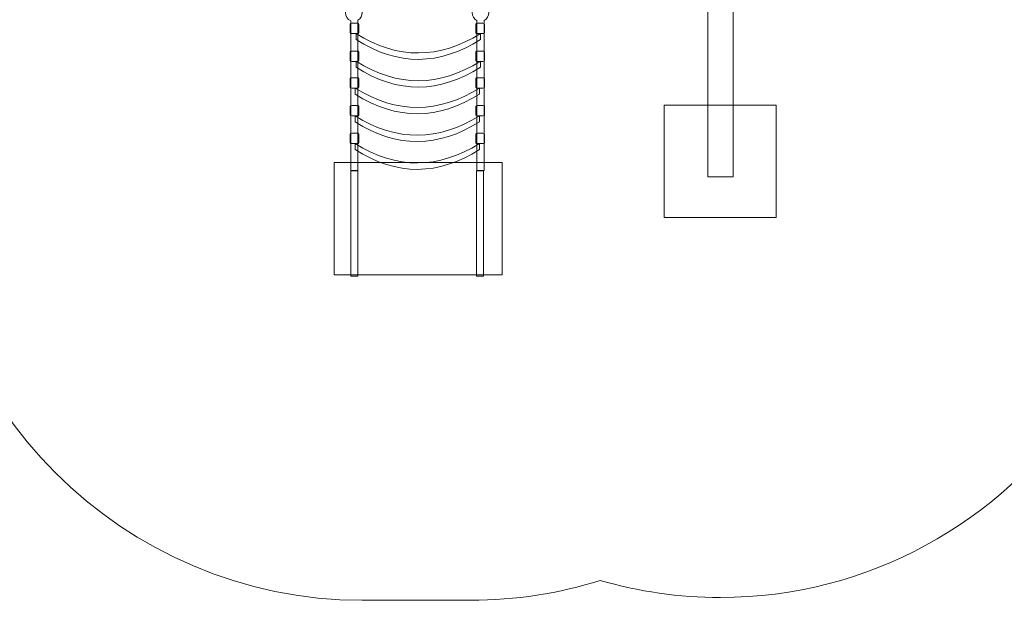
# Model space of a CAD drawing. Units: millimetres. Extents: x -50 to 50, y -51 to 51.
# Drawn here: x -16 to 20, y -51 to -31 of the extents above; entities that cross this region are included whole.
import ezdxf
from ezdxf.lldxf.tags import DXFTag

# ---------------------------------------------------------------- set-up
doc = ezdxf.new("R2010")
doc.units = ezdxf.units.MM
doc.header["$MEASUREMENT"] = 0
doc.layers.add('Ebene 1', color=7, linetype='Continuous')
tags = doc.linetypes.add('New Line1', pattern=[0.4, 0.1, -0.3]).pattern_tags.tags
tags[6:7] = [DXFTag(74, 4), DXFTag(75, 0), DXFTag(340, '0'), DXFTag(46, 1.0), DXFTag(50, 0.0), DXFTag(44, 0.0), DXFTag(45, 0.0)]
tags[4:5] = [DXFTag(74, 4), DXFTag(75, 0), DXFTag(340, '0'), DXFTag(46, 1.0), DXFTag(50, 0.0), DXFTag(44, 0.0), DXFTag(45, 0.0)]
tags = doc.linetypes.add('New Line19', pattern=[1.5, 1, -0.5]).pattern_tags.tags
tags[6:7] = [DXFTag(74, 4), DXFTag(75, 0), DXFTag(340, '0'), DXFTag(46, 1.0), DXFTag(50, 0.0), DXFTag(44, 0.0), DXFTag(45, 0.0)]
tags[4:5] = [DXFTag(74, 4), DXFTag(75, 0), DXFTag(340, '0'), DXFTag(46, 1.0), DXFTag(50, 0.0), DXFTag(44, 0.0), DXFTag(45, 0.0)]
tags = doc.linetypes.add('New Line20', pattern=[0.8, 0.5, -0.3]).pattern_tags.tags
tags[6:7] = [DXFTag(74, 4), DXFTag(75, 0), DXFTag(340, '0'), DXFTag(46, 1.0), DXFTag(50, 0.0), DXFTag(44, 0.0), DXFTag(45, 0.0)]
tags[4:5] = [DXFTag(74, 4), DXFTag(75, 0), DXFTag(340, '0'), DXFTag(46, 1.0), DXFTag(50, 0.0), DXFTag(44, 0.0), DXFTag(45, 0.0)]
tags = doc.linetypes.add('New Line21', pattern=[0.8, 0.5, -0.3]).pattern_tags.tags
tags[6:7] = [DXFTag(74, 4), DXFTag(75, 0), DXFTag(340, '0'), DXFTag(46, 1.0), DXFTag(50, 0.0), DXFTag(44, 0.0), DXFTag(45, 0.0)]
tags[4:5] = [DXFTag(74, 4), DXFTag(75, 0), DXFTag(340, '0'), DXFTag(46, 1.0), DXFTag(50, 0.0), DXFTag(44, 0.0), DXFTag(45, 0.0)]
tags = doc.linetypes.add('New Line23', pattern=[1.5, 1, -0.5]).pattern_tags.tags
tags[6:7] = [DXFTag(74, 4), DXFTag(75, 0), DXFTag(340, '0'), DXFTag(46, 1.0), DXFTag(50, 0.0), DXFTag(44, 0.0), DXFTag(45, 0.0)]
tags[4:5] = [DXFTag(74, 4), DXFTag(75, 0), DXFTag(340, '0'), DXFTag(46, 1.0), DXFTag(50, 0.0), DXFTag(44, 0.0), DXFTag(45, 0.0)]

msp = doc.modelspace()

# ---------------------------------------------------------------- linework, layer by layer
at = {"layer": 'Ebene 1', "color": 250, "linetype": 'New Line1', "lineweight": 18}
msp.add_open_spline([(-34.0137, 51.2079), (-34.0137, 51.2079), (34.0137, 51.2079), (34.0137, 51.2079), (34.0137, 51.2079), (42.8137, 51.2079), (50.0137, 44.0079), (50.0137, 35.2079), (50.0137, 35.2079), (50.0137, 35.2079), (50.0137, 19.1708), (50.0137, 19.1708), (50.0137, 19.1708), (50.0137, 10.3708), (42.8137, 3.1708), (34.0137, 3.1708), (34.0137, 3.1708), (34.0137, 3.1708), (29.1939, 3.1708), (29.1939, 3.1708), (29.1939, 3.1708), (31.5904, 0.3716), (33.0428, -3.2567), (33.0428, -7.2082), (33.0428, -7.2082), (33.0428, -7.2082), (33.0428, -29.2082), (33.0428, -29.2082), (33.0428, -29.2082), (33.0428, -36.1765), (28.5277, -42.1405), (22.279, -44.3219), (22.279, -44.3219), (19.4909, -48.4102), (14.7971, -51.108), (9.5034, -51.108), (9.5034, -51.108), (9.5034, -51.108), (9.5033, -51.108), (9.5033, -51.108), (9.5033, -51.108), (8.0162, -51.108), (6.5765, -50.8947), (5.2131, -50.4979), (5.2131, -50.4979), (3.7503, -50.9588), (2.1957, -51.208), (0.5858, -51.208), (0.5858, -51.208), (0.5858, -51.208), (-3.2855, -51.208), (-3.2855, -51.208), (-3.2855, -51.208), (-11.8105, -51.208), (-18.7855, -44.233), (-18.7855, -35.708), (-18.7855, -35.708), (-18.7855, -35.708), (-18.7855, -35.1995), (-18.7855, -35.1995), (-18.7855, -35.1995), (-18.9475, -34.8016), (-19.094, -34.3959), (-19.2241, -33.9831), (-19.2241, -33.9831), (-24.3664, -31.4593), (-27.9105, -26.1708), (-27.9105, -20.0606), (-27.9105, -20.0606), (-27.9105, -20.0606), (-27.9105, -16.1892), (-27.9105, -16.1892), (-27.9105, -16.1892), (-27.9105, -10.0538), (-24.3373, -4.7464), (-19.1606, -2.2351), (-19.1606, -2.2351), (-19.0547, -1.9139), (-18.9389, -1.5971), (-18.8135, -1.2851), (-18.8135, -1.2851), (-18.8135, -1.2851), (-18.8135, 3.1708), (-18.8135, 3.1708), (-18.8135, 3.1708), (-18.8135, 3.1708), (-34.0137, 3.1708), (-34.0137, 3.1708), (-34.0137, 3.1708), (-42.8137, 3.1708), (-50.0137, 10.3708), (-50.0137, 19.1708), (-50.0137, 19.1708), (-50.0137, 19.1708), (-50.0137, 35.2079), (-50.0137, 35.2079), (-50.0137, 35.2079), (-50.0137, 44.0079), (-42.8137, 51.2079), (-34.0137, 51.2079)], degree=3, knots=[0, 0, 0, 0, 0.0384615, 0.0384615, 0.0384615, 0.0384615, 0.0769231, 0.0769231, 0.0769231, 0.0769231, 0.1153846, 0.1153846, 0.1153846, 0.1153846, 0.1538462, 0.1538462, 0.1538462, 0.1538462, 0.1923077, 0.1923077, 0.1923077, 0.1923077, 0.2307692, 0.2307692, 0.2307692, 0.2307692, 0.2692308, 0.2692308, 0.2692308, 0.2692308, 0.3076923, 0.3076923, 0.3076923, 0.3076923, 0.3461538, 0.3461538, 0.3461538, 0.3461538, 0.3846154, 0.3846154, 0.3846154, 0.3846154, 0.4230769, 0.4230769, 0.4230769, 0.4230769, 0.4615385, 0.4615385, 0.4615385, 0.4615385, 0.5, 0.5, 0.5, 0.5, 0.5384615, 0.5384615, 0.5384615, 0.5384615, 0.5769231, 0.5769231, 0.5769231, 0.5769231, 0.6153846, 0.6153846, 0.6153846, 0.6153846, 0.6538462, 0.6538462, 0.6538462, 0.6538462, 0.6923077, 0.6923077, 0.6923077, 0.6923077, 0.7307692, 0.7307692, 0.7307692, 0.7307692, 0.7692308, 0.7692308, 0.7692308, 0.7692308, 0.8076923, 0.8076923, 0.8076923, 0.8076923, 0.8461538, 0.8461538, 0.8461538, 0.8461538, 0.8846154, 0.8846154, 0.8846154, 0.8846154, 0.9230769, 0.9230769, 0.9230769, 0.9230769, 1, 1, 1, 1], dxfattribs=at)
at = {"layer": 'Ebene 1', "color": 7, "lineweight": 18}
for points, knots in [([(9.0492, -5.8908), (9.0492, -5.8908), (9.9573, -5.8908), (9.9573, -5.8908), (9.9573, -5.8908), (9.9573, -5.8908), (9.9573, -36.1081), (9.9573, -36.1081), (9.9573, -36.1081), (9.9573, -36.1081), (9.0492, -36.1081), (9.0492, -36.1081), (9.0492, -36.1081), (9.0492, -36.1081), (9.0492, -5.8908), (9.0492, -5.8908)], [0, 0, 0, 0, 0.2, 0.2, 0.2, 0.2, 0.4, 0.4, 0.4, 0.4, 0.6, 0.6, 0.6, 0.6, 1, 1, 1, 1]), ([(-3.4313, -30.5215), (-3.4313, -30.5215), (-3.4313, -35.7537), (-3.4313, -35.7537), (-3.4313, -35.7537), (-3.4313, -35.7537), (-3.4313, -35.8771), (-3.4313, -35.8771), (-3.4313, -35.8771), (-3.4313, -35.8771), (-3.6905, -35.8771), (-3.6905, -35.8771), (-3.6905, -35.8771), (-3.6905, -35.8771), (-3.6905, -35.7264), (-3.6905, -35.7264), (-3.6905, -35.7264), (-3.6905, -35.7264), (-3.6905, -30.5402), (-3.6905, -30.5402), (-3.6905, -30.5402), (-3.7997, -30.4934), (-3.8769, -30.3799), (-3.8769, -30.2472), (-3.8769, -30.2472), (-3.8769, -30.0728), (-3.7436, -29.9313), (-3.5792, -29.9313), (-3.5792, -29.9313), (-3.4148, -29.9313), (-3.2815, -30.0728), (-3.2815, -30.2472), (-3.2815, -30.2472), (-3.2815, -30.3647), (-3.3416, -30.467), (-3.4313, -30.5215)], [0, 0, 0, 0, 0.1, 0.1, 0.1, 0.1, 0.2, 0.2, 0.2, 0.2, 0.3, 0.3, 0.3, 0.3, 0.4, 0.4, 0.4, 0.4, 0.5, 0.5, 0.5, 0.5, 0.6, 0.6, 0.6, 0.6, 0.7, 0.7, 0.7, 0.7, 0.8, 0.8, 0.8, 0.8, 1, 1, 1, 1]), ([(0.9387, -29.9313), (1.1031, -29.9313), (1.2364, -30.0728), (1.2364, -30.2472), (1.2364, -30.2472), (1.2364, -30.3711), (1.1689, -30.4782), (1.0711, -30.53), (1.0711, -30.53), (1.0711, -30.53), (1.0711, -35.74), (1.0711, -35.74), (1.0711, -35.74), (1.0711, -35.74), (1.0711, -35.8771), (1.0711, -35.8771), (1.0711, -35.8771), (1.0711, -35.8771), (0.8119, -35.8771), (0.8119, -35.8771), (0.8119, -35.8771), (0.8119, -35.8771), (0.8119, -35.7537), (0.8119, -35.7537), (0.8119, -35.7537), (0.8119, -35.7537), (0.8119, -30.5329), (0.8119, -30.5329), (0.8119, -30.5329), (0.711, -30.4823), (0.641, -30.3735), (0.641, -30.2472), (0.641, -30.2472), (0.641, -30.0728), (0.7743, -29.9313), (0.9387, -29.9313)], [0, 0, 0, 0, 0.1, 0.1, 0.1, 0.1, 0.2, 0.2, 0.2, 0.2, 0.3, 0.3, 0.3, 0.3, 0.4, 0.4, 0.4, 0.4, 0.5, 0.5, 0.5, 0.5, 0.6, 0.6, 0.6, 0.6, 0.7, 0.7, 0.7, 0.7, 0.8, 0.8, 0.8, 0.8, 1, 1, 1, 1]), ([(-3.6472, -30.634), (-3.6472, -30.634), (-3.4612, -30.634), (-3.4612, -30.634), (-3.4612, -30.634), (-3.427, -30.634), (-3.3992, -30.6453), (-3.3992, -30.6592), (-3.3992, -30.6592), (-3.3992, -30.6592), (-3.3992, -30.974), (-3.3992, -30.974), (-3.3992, -30.974), (-3.3992, -30.9879), (-3.427, -30.9992), (-3.4612, -30.9992), (-3.4612, -30.9992), (-3.4612, -30.9992), (-3.6472, -30.9992), (-3.6472, -30.9992), (-3.6472, -30.9992), (-3.6814, -30.9992), (-3.7092, -30.9879), (-3.7092, -30.974), (-3.7092, -30.974), (-3.7092, -30.974), (-3.7092, -30.6592), (-3.7092, -30.6592), (-3.7092, -30.6592), (-3.7092, -30.6453), (-3.6814, -30.634), (-3.6472, -30.634)], [0, 0, 0, 0, 0.1111111, 0.1111111, 0.1111111, 0.1111111, 0.2222222, 0.2222222, 0.2222222, 0.2222222, 0.3333333, 0.3333333, 0.3333333, 0.3333333, 0.4444444, 0.4444444, 0.4444444, 0.4444444, 0.5555556, 0.5555556, 0.5555556, 0.5555556, 0.6666667, 0.6666667, 0.6666667, 0.6666667, 0.7777778, 0.7777778, 0.7777778, 0.7777778, 1, 1, 1, 1]), ([(0.8378, -30.634), (0.8378, -30.634), (1.0238, -30.634), (1.0238, -30.634), (1.0238, -30.634), (1.058, -30.634), (1.0858, -30.6453), (1.0858, -30.6592), (1.0858, -30.6592), (1.0858, -30.6592), (1.0858, -30.974), (1.0858, -30.974), (1.0858, -30.974), (1.0858, -30.9879), (1.058, -30.9992), (1.0238, -30.9992), (1.0238, -30.9992), (1.0238, -30.9992), (0.8378, -30.9992), (0.8378, -30.9992), (0.8378, -30.9992), (0.8036, -30.9992), (0.7758, -30.9879), (0.7758, -30.974), (0.7758, -30.974), (0.7758, -30.974), (0.7758, -30.6592), (0.7758, -30.6592), (0.7758, -30.6592), (0.7758, -30.6453), (0.8036, -30.634), (0.8378, -30.634)], [0, 0, 0, 0, 0.1111111, 0.1111111, 0.1111111, 0.1111111, 0.2222222, 0.2222222, 0.2222222, 0.2222222, 0.3333333, 0.3333333, 0.3333333, 0.3333333, 0.4444444, 0.4444444, 0.4444444, 0.4444444, 0.5555556, 0.5555556, 0.5555556, 0.5555556, 0.6666667, 0.6666667, 0.6666667, 0.6666667, 0.7777778, 0.7777778, 0.7777778, 0.7777778, 1, 1, 1, 1]), ([(-3.4989, -30.9992), (-2.0025, -31.9371), (-0.52, -31.9082), (0.9383, -30.9992), (0.9383, -30.9992), (0.9383, -30.9992), (0.9383, -31.2129), (0.9383, -31.2129), (0.9383, -31.2129), (-0.5218, -32.1397), (-2.0003, -32.1691), (-3.4989, -31.2129), (-3.4989, -31.2129), (-3.4989, -31.2129), (-3.4989, -30.9992), (-3.4989, -30.9992)], [0, 0, 0, 0, 0.2, 0.2, 0.2, 0.2, 0.4, 0.4, 0.4, 0.4, 0.6, 0.6, 0.6, 0.6, 1, 1, 1, 1]), ([(-3.6472, -31.6253), (-3.6472, -31.6253), (-3.4612, -31.6253), (-3.4612, -31.6253), (-3.4612, -31.6253), (-3.427, -31.6253), (-3.3992, -31.6366), (-3.3992, -31.6505), (-3.3992, -31.6505), (-3.3992, -31.6505), (-3.3992, -31.9653), (-3.3992, -31.9653), (-3.3992, -31.9653), (-3.3992, -31.9792), (-3.427, -31.9905), (-3.4612, -31.9905), (-3.4612, -31.9905), (-3.4612, -31.9905), (-3.6472, -31.9905), (-3.6472, -31.9905), (-3.6472, -31.9905), (-3.6814, -31.9905), (-3.7092, -31.9792), (-3.7092, -31.9653), (-3.7092, -31.9653), (-3.7092, -31.9653), (-3.7092, -31.6505), (-3.7092, -31.6505), (-3.7092, -31.6505), (-3.7092, -31.6366), (-3.6814, -31.6253), (-3.6472, -31.6253)], [0, 0, 0, 0, 0.1111111, 0.1111111, 0.1111111, 0.1111111, 0.2222222, 0.2222222, 0.2222222, 0.2222222, 0.3333333, 0.3333333, 0.3333333, 0.3333333, 0.4444444, 0.4444444, 0.4444444, 0.4444444, 0.5555556, 0.5555556, 0.5555556, 0.5555556, 0.6666667, 0.6666667, 0.6666667, 0.6666667, 0.7777778, 0.7777778, 0.7777778, 0.7777778, 1, 1, 1, 1]), ([(0.8378, -31.6253), (0.8378, -31.6253), (1.0238, -31.6253), (1.0238, -31.6253), (1.0238, -31.6253), (1.058, -31.6253), (1.0858, -31.6366), (1.0858, -31.6505), (1.0858, -31.6505), (1.0858, -31.6505), (1.0858, -31.9653), (1.0858, -31.9653), (1.0858, -31.9653), (1.0858, -31.9792), (1.058, -31.9905), (1.0238, -31.9905), (1.0238, -31.9905), (1.0238, -31.9905), (0.8378, -31.9905), (0.8378, -31.9905), (0.8378, -31.9905), (0.8036, -31.9905), (0.7758, -31.9792), (0.7758, -31.9653), (0.7758, -31.9653), (0.7758, -31.9653), (0.7758, -31.6505), (0.7758, -31.6505), (0.7758, -31.6505), (0.7758, -31.6366), (0.8036, -31.6253), (0.8378, -31.6253)], [0, 0, 0, 0, 0.1111111, 0.1111111, 0.1111111, 0.1111111, 0.2222222, 0.2222222, 0.2222222, 0.2222222, 0.3333333, 0.3333333, 0.3333333, 0.3333333, 0.4444444, 0.4444444, 0.4444444, 0.4444444, 0.5555556, 0.5555556, 0.5555556, 0.5555556, 0.6666667, 0.6666667, 0.6666667, 0.6666667, 0.7777778, 0.7777778, 0.7777778, 0.7777778, 1, 1, 1, 1]), ([(-3.4989, -31.9872), (-2.0025, -32.9251), (-0.52, -32.8962), (0.9383, -31.9872), (0.9383, -31.9872), (0.9383, -31.9872), (0.9383, -32.2009), (0.9383, -32.2009), (0.9383, -32.2009), (-0.5218, -33.1277), (-2.0003, -33.1571), (-3.4989, -32.2009), (-3.4989, -32.2009), (-3.4989, -32.2009), (-3.4989, -31.9872), (-3.4989, -31.9872)], [0, 0, 0, 0, 0.2, 0.2, 0.2, 0.2, 0.4, 0.4, 0.4, 0.4, 0.6, 0.6, 0.6, 0.6, 1, 1, 1, 1]), ([(-3.6472, -32.5761), (-3.6472, -32.5761), (-3.4612, -32.5761), (-3.4612, -32.5761), (-3.4612, -32.5761), (-3.427, -32.5761), (-3.3992, -32.5874), (-3.3992, -32.6013), (-3.3992, -32.6013), (-3.3992, -32.6013), (-3.3992, -32.9161), (-3.3992, -32.9161), (-3.3992, -32.9161), (-3.3992, -32.93), (-3.427, -32.9413), (-3.4612, -32.9413), (-3.4612, -32.9413), (-3.4612, -32.9413), (-3.6472, -32.9413), (-3.6472, -32.9413), (-3.6472, -32.9413), (-3.6814, -32.9413), (-3.7092, -32.93), (-3.7092, -32.9161), (-3.7092, -32.9161), (-3.7092, -32.9161), (-3.7092, -32.6013), (-3.7092, -32.6013), (-3.7092, -32.6013), (-3.7092, -32.5874), (-3.6814, -32.5761), (-3.6472, -32.5761)], [0, 0, 0, 0, 0.1111111, 0.1111111, 0.1111111, 0.1111111, 0.2222222, 0.2222222, 0.2222222, 0.2222222, 0.3333333, 0.3333333, 0.3333333, 0.3333333, 0.4444444, 0.4444444, 0.4444444, 0.4444444, 0.5555556, 0.5555556, 0.5555556, 0.5555556, 0.6666667, 0.6666667, 0.6666667, 0.6666667, 0.7777778, 0.7777778, 0.7777778, 0.7777778, 1, 1, 1, 1]), ([(0.8378, -32.5761), (0.8378, -32.5761), (1.0238, -32.5761), (1.0238, -32.5761), (1.0238, -32.5761), (1.058, -32.5761), (1.0858, -32.5874), (1.0858, -32.6013), (1.0858, -32.6013), (1.0858, -32.6013), (1.0858, -32.9161), (1.0858, -32.9161), (1.0858, -32.9161), (1.0858, -32.93), (1.058, -32.9413), (1.0238, -32.9413), (1.0238, -32.9413), (1.0238, -32.9413), (0.8378, -32.9413), (0.8378, -32.9413), (0.8378, -32.9413), (0.8036, -32.9413), (0.7758, -32.93), (0.7758, -32.9161), (0.7758, -32.9161), (0.7758, -32.9161), (0.7758, -32.6013), (0.7758, -32.6013), (0.7758, -32.6013), (0.7758, -32.5874), (0.8036, -32.5761), (0.8378, -32.5761)], [0, 0, 0, 0, 0.1111111, 0.1111111, 0.1111111, 0.1111111, 0.2222222, 0.2222222, 0.2222222, 0.2222222, 0.3333333, 0.3333333, 0.3333333, 0.3333333, 0.4444444, 0.4444444, 0.4444444, 0.4444444, 0.5555556, 0.5555556, 0.5555556, 0.5555556, 0.6666667, 0.6666667, 0.6666667, 0.6666667, 0.7777778, 0.7777778, 0.7777778, 0.7777778, 1, 1, 1, 1]), ([(-3.535, -32.9413), (-2.0386, -33.8792), (-0.5561, -33.8503), (0.9022, -32.9413), (0.9022, -32.9413), (0.9022, -32.9413), (0.9022, -33.155), (0.9022, -33.155), (0.9022, -33.155), (-0.5579, -34.0818), (-2.0364, -34.1112), (-3.535, -33.155), (-3.535, -33.155), (-3.535, -33.155), (-3.535, -32.9413), (-3.535, -32.9413)], [0, 0, 0, 0, 0.2, 0.2, 0.2, 0.2, 0.4, 0.4, 0.4, 0.4, 0.6, 0.6, 0.6, 0.6, 1, 1, 1, 1]), ([(-3.6472, -33.5648), (-3.6472, -33.5648), (-3.4612, -33.5648), (-3.4612, -33.5648), (-3.4612, -33.5648), (-3.427, -33.5648), (-3.3992, -33.5761), (-3.3992, -33.59), (-3.3992, -33.59), (-3.3992, -33.59), (-3.3992, -33.9048), (-3.3992, -33.9048), (-3.3992, -33.9048), (-3.3992, -33.9187), (-3.427, -33.93), (-3.4612, -33.93), (-3.4612, -33.93), (-3.4612, -33.93), (-3.6472, -33.93), (-3.6472, -33.93), (-3.6472, -33.93), (-3.6814, -33.93), (-3.7092, -33.9187), (-3.7092, -33.9048), (-3.7092, -33.9048), (-3.7092, -33.9048), (-3.7092, -33.59), (-3.7092, -33.59), (-3.7092, -33.59), (-3.7092, -33.5761), (-3.6814, -33.5648), (-3.6472, -33.5648)], [0, 0, 0, 0, 0.1111111, 0.1111111, 0.1111111, 0.1111111, 0.2222222, 0.2222222, 0.2222222, 0.2222222, 0.3333333, 0.3333333, 0.3333333, 0.3333333, 0.4444444, 0.4444444, 0.4444444, 0.4444444, 0.5555556, 0.5555556, 0.5555556, 0.5555556, 0.6666667, 0.6666667, 0.6666667, 0.6666667, 0.7777778, 0.7777778, 0.7777778, 0.7777778, 1, 1, 1, 1]), ([(0.8378, -33.5648), (0.8378, -33.5648), (1.0238, -33.5648), (1.0238, -33.5648), (1.0238, -33.5648), (1.058, -33.5648), (1.0858, -33.5761), (1.0858, -33.59), (1.0858, -33.59), (1.0858, -33.59), (1.0858, -33.9048), (1.0858, -33.9048), (1.0858, -33.9048), (1.0858, -33.9187), (1.058, -33.93), (1.0238, -33.93), (1.0238, -33.93), (1.0238, -33.93), (0.8378, -33.93), (0.8378, -33.93), (0.8378, -33.93), (0.8036, -33.93), (0.7758, -33.9187), (0.7758, -33.9048), (0.7758, -33.9048), (0.7758, -33.9048), (0.7758, -33.59), (0.7758, -33.59), (0.7758, -33.59), (0.7758, -33.5761), (0.8036, -33.5648), (0.8378, -33.5648)], [0, 0, 0, 0, 0.1111111, 0.1111111, 0.1111111, 0.1111111, 0.2222222, 0.2222222, 0.2222222, 0.2222222, 0.3333333, 0.3333333, 0.3333333, 0.3333333, 0.4444444, 0.4444444, 0.4444444, 0.4444444, 0.5555556, 0.5555556, 0.5555556, 0.5555556, 0.6666667, 0.6666667, 0.6666667, 0.6666667, 0.7777778, 0.7777778, 0.7777778, 0.7777778, 1, 1, 1, 1]), ([(-3.535, -33.93), (-2.0386, -34.8679), (-0.5561, -34.839), (0.9022, -33.93), (0.9022, -33.93), (0.9022, -33.93), (0.9022, -34.1437), (0.9022, -34.1437), (0.9022, -34.1437), (-0.5579, -35.0705), (-2.0364, -35.0999), (-3.535, -34.1437), (-3.535, -34.1437), (-3.535, -34.1437), (-3.535, -33.93), (-3.535, -33.93)], [0, 0, 0, 0, 0.2, 0.2, 0.2, 0.2, 0.4, 0.4, 0.4, 0.4, 0.6, 0.6, 0.6, 0.6, 1, 1, 1, 1]), ([(-3.6472, -34.5561), (-3.6472, -34.5561), (-3.4612, -34.5561), (-3.4612, -34.5561), (-3.4612, -34.5561), (-3.427, -34.5561), (-3.3992, -34.5674), (-3.3992, -34.5813), (-3.3992, -34.5813), (-3.3992, -34.5813), (-3.3992, -34.8961), (-3.3992, -34.8961), (-3.3992, -34.8961), (-3.3992, -34.91), (-3.427, -34.9213), (-3.4612, -34.9213), (-3.4612, -34.9213), (-3.4612, -34.9213), (-3.6472, -34.9213), (-3.6472, -34.9213), (-3.6472, -34.9213), (-3.6814, -34.9213), (-3.7092, -34.91), (-3.7092, -34.8961), (-3.7092, -34.8961), (-3.7092, -34.8961), (-3.7092, -34.5813), (-3.7092, -34.5813), (-3.7092, -34.5813), (-3.7092, -34.5674), (-3.6814, -34.5561), (-3.6472, -34.5561)], [0, 0, 0, 0, 0.1111111, 0.1111111, 0.1111111, 0.1111111, 0.2222222, 0.2222222, 0.2222222, 0.2222222, 0.3333333, 0.3333333, 0.3333333, 0.3333333, 0.4444444, 0.4444444, 0.4444444, 0.4444444, 0.5555556, 0.5555556, 0.5555556, 0.5555556, 0.6666667, 0.6666667, 0.6666667, 0.6666667, 0.7777778, 0.7777778, 0.7777778, 0.7777778, 1, 1, 1, 1]), ([(0.8378, -34.5561), (0.8378, -34.5561), (1.0238, -34.5561), (1.0238, -34.5561), (1.0238, -34.5561), (1.058, -34.5561), (1.0858, -34.5674), (1.0858, -34.5813), (1.0858, -34.5813), (1.0858, -34.5813), (1.0858, -34.8961), (1.0858, -34.8961), (1.0858, -34.8961), (1.0858, -34.91), (1.058, -34.9213), (1.0238, -34.9213), (1.0238, -34.9213), (1.0238, -34.9213), (0.8378, -34.9213), (0.8378, -34.9213), (0.8378, -34.9213), (0.8036, -34.9213), (0.7758, -34.91), (0.7758, -34.8961), (0.7758, -34.8961), (0.7758, -34.8961), (0.7758, -34.5813), (0.7758, -34.5813), (0.7758, -34.5813), (0.7758, -34.5674), (0.8036, -34.5561), (0.8378, -34.5561)], [0, 0, 0, 0, 0.1111111, 0.1111111, 0.1111111, 0.1111111, 0.2222222, 0.2222222, 0.2222222, 0.2222222, 0.3333333, 0.3333333, 0.3333333, 0.3333333, 0.4444444, 0.4444444, 0.4444444, 0.4444444, 0.5555556, 0.5555556, 0.5555556, 0.5555556, 0.6666667, 0.6666667, 0.6666667, 0.6666667, 0.7777778, 0.7777778, 0.7777778, 0.7777778, 1, 1, 1, 1]), ([(-3.535, -34.9213), (-2.0386, -35.8592), (-0.5561, -35.8303), (0.9022, -34.9213), (0.9022, -34.9213), (0.9022, -34.9213), (0.9022, -35.135), (0.9022, -35.135), (0.9022, -35.135), (-0.5579, -36.0618), (-2.0364, -36.0912), (-3.535, -35.135), (-3.535, -35.135), (-3.535, -35.135), (-3.535, -34.9213), (-3.535, -34.9213)], [0, 0, 0, 0, 0.2, 0.2, 0.2, 0.2, 0.4, 0.4, 0.4, 0.4, 0.6, 0.6, 0.6, 0.6, 1, 1, 1, 1])]:
    msp.add_open_spline(points, degree=3, knots=knots, dxfattribs=at)
at = {"layer": 'Ebene 1', "color": 251, "linetype": 'New Line23', "lineweight": 9}
msp.add_open_spline([(11.4902, -33.5546), (11.4902, -33.5546), (11.4902, -37.5547), (11.4902, -37.5547), (11.4902, -37.5547), (11.4902, -37.5547), (7.4902, -37.5547), (7.4902, -37.5547), (7.4902, -37.5547), (7.4902, -37.5547), (7.4902, -33.5546), (7.4902, -33.5546), (7.4902, -33.5546), (7.4902, -33.5546), (11.4902, -33.5546), (11.4902, -33.5546)], degree=3, knots=[0, 0, 0, 0, 0.2, 0.2, 0.2, 0.2, 0.4, 0.4, 0.4, 0.4, 0.6, 0.6, 0.6, 0.6, 1, 1, 1, 1], dxfattribs=at)
at = {"layer": 'Ebene 1', "color": 251, "linetype": 'New Line19', "lineweight": 9}
msp.add_open_spline([(-4.2864, -35.5999), (-4.2864, -35.5999), (1.7137, -35.5999), (1.7137, -35.5999), (1.7137, -35.5999), (1.7137, -35.5999), (1.7137, -39.5999), (1.7137, -39.5999), (1.7137, -39.5999), (1.7137, -39.5999), (-4.2864, -39.5999), (-4.2864, -39.5999), (-4.2864, -39.5999), (-4.2864, -39.5999), (-4.2864, -35.5999), (-4.2864, -35.5999)], degree=3, knots=[0, 0, 0, 0, 0.2, 0.2, 0.2, 0.2, 0.4, 0.4, 0.4, 0.4, 0.6, 0.6, 0.6, 0.6, 1, 1, 1, 1], dxfattribs=at)
at = {"layer": 'Ebene 1', "color": 250, "linetype": 'New Line21', "lineweight": 9}
msp.add_open_spline([(-3.4376, -35.8913), (-3.4376, -35.8913), (-3.4376, -39.6557), (-3.4376, -39.6557), (-3.4376, -39.6557), (-3.4376, -39.6557), (-3.6876, -39.6557), (-3.6876, -39.6557), (-3.6876, -39.6557), (-3.6876, -39.6557), (-3.6876, -35.8913), (-3.6876, -35.8913), (-3.6876, -35.8913), (-3.6876, -35.8913), (-3.4376, -35.8913), (-3.4376, -35.8913)], degree=3, knots=[0, 0, 0, 0, 0.2, 0.2, 0.2, 0.2, 0.4, 0.4, 0.4, 0.4, 0.6, 0.6, 0.6, 0.6, 1, 1, 1, 1], dxfattribs=at)
at = {"layer": 'Ebene 1', "color": 250, "linetype": 'New Line20', "lineweight": 9}
msp.add_open_spline([(1.0512, -35.8913), (1.0512, -35.8913), (1.0512, -39.6557), (1.0512, -39.6557), (1.0512, -39.6557), (1.0512, -39.6557), (0.8012, -39.6557), (0.8012, -39.6557), (0.8012, -39.6557), (0.8012, -39.6557), (0.8012, -35.8913), (0.8012, -35.8913), (0.8012, -35.8913), (0.8012, -35.8913), (1.0512, -35.8913), (1.0512, -35.8913)], degree=3, knots=[0, 0, 0, 0, 0.2, 0.2, 0.2, 0.2, 0.4, 0.4, 0.4, 0.4, 0.6, 0.6, 0.6, 0.6, 1, 1, 1, 1], dxfattribs=at)

doc.saveas('drawing.dxf')
